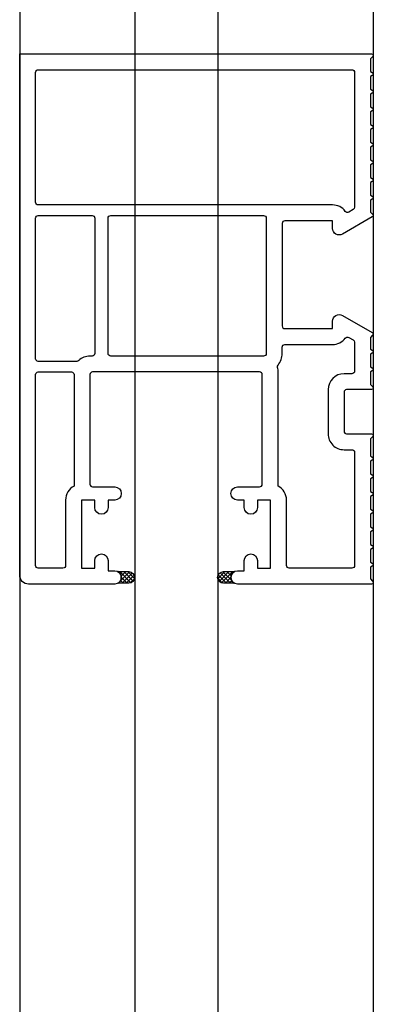
# Model space of a CAD drawing. Units: millimetres. Extents: x 989 to 2855, y 1230 to 2399.
# Drawn here: x 1540 to 1580, y 1797 to 1908 of the extents above; entities that cross this region are included whole.
import ezdxf

# ---------------------------------------------------------------- set-up
doc = ezdxf.new("R2010")
doc.units = ezdxf.units.MM
for name, color, linetype in [('GASKET_OUTSIDE', 7, 'Continuous'), ('HATCH_GASKET', 7, 'Continuous'), ('PVC_INSIDE', 7, 'Continuous'), ('PVC_OUTSIDE', 7, 'Continuous')]:
    doc.layers.add(name, color=color, linetype=linetype)
pattern_1 = [(45, (0, 0), (-0.2245064030267288, 0.2245064030267289), []), (135, (0, 0), (-0.2245064030267289, -0.2245064030267288), [])]

# ---------------------------------------------------------------- blocks, each defined once
blk = doc.blocks.new('PRJ_INSERT_329_36040118323', base_point=(352.1532118995585, 449.30101580649))
at = {"layer": 'HATCH_GASKET'}
h = blk.add_hatch(dxfattribs=at)
h.set_pattern_fill('ANSI37', color=256, scale=0.1, style=0)
h.set_pattern_definition(pattern_1)
edge = h.paths.add_edge_path()
edge.add_line((324.4899048244339, 524.2081082769406), (323.2640705631112, 524.2081082769406))
edge.add_arc((322.8899048244339, 523.5581082769406), 0.7499999999999504, -60.07356513338891, 60.07356513338891, ccw=False)
edge.add_line((323.2640705631112, 522.9081082769407), (324.4899048244339, 522.9081082769407))
edge.add_arc((324.4899048244339, 523.5581082769406), 0.6499999999999773, 270, 450)
h = blk.add_hatch(dxfattribs=at)
h.set_pattern_fill('ANSI37', color=256, scale=0.1, style=0)
h.set_pattern_definition(pattern_1)
edge = h.paths.add_edge_path()
edge.add_line((336.4157390857569, 524.2081082769406), (335.1899048244339, 524.2081082769406))
edge.add_arc((335.1899048244339, 523.5581082769406), 0.6499999999999773, 90, 180)
edge.add_arc((335.1899048244339, 523.5581082769407), 0.6500000000000341, 180.00000000001, 270)
edge.add_line((335.1899048244339, 522.9081082769407), (336.4157390857569, 522.9081082769407))
edge.add_arc((336.7899048244339, 523.5581082769406), 0.7499999999998085, 119.9264348665923, 240.0735651334077, ccw=False)
at = {"layer": 'GASKET_OUTSIDE'}
for points in [[(324.4899048244339, 524.2081082769406), (323.2640705631112, 524.2081082769406, -0.5782065558809483), (323.2640705631112, 522.9081082769407), (324.4899048244339, 522.9081082769407, 1)], [(336.4157390857569, 524.2081082769406), (335.1899048244339, 524.2081082769406, 0.4142135623730951), (334.5399048244339, 523.5581082769406, 0.4142135623730438), (335.1899048244339, 522.9081082769407), (336.4157390857569, 522.9081082769407, -0.5782065558811781)]]:
    blk.add_lwpolyline(points, format="xyb", close=True, dxfattribs=at)
at = {"layer": 'PVC_INSIDE'}
for points in [[(318.292054823921, 513.220299197063, -0.2768498601313223), (317.3399048244339, 514.8081122769406), (317.3399048244339, 522.2081082769406, 0.4142135623730951), (317.0399048244338, 522.5081082769407), (314.2399048244339, 522.5081082769407, 0.4142135623730951), (313.9399048244338, 522.2081082769407), (313.9399048244338, 500.6081122769406, 0.4142135623730951), (314.2399048244338, 500.3081122769406), (317.9899548244339, 500.3081122769406, 0.4141647991197738), (318.2899548244419, 500.6080623254649)], [(320.6399048244338, 498.2081122769406, 0.4142135623730951), (320.3399048244338, 498.5081122769406), (320.0899048244339, 498.5081122769406, -0.196430930636238), (318.8293288365363, 499.0232199940093, 0.1952432425656219), (318.620214824434, 499.1081122769406), (314.2399048244339, 499.1081122769406, 0.4142135623731505), (313.9399048244338, 498.8081122769406), (313.9399048244338, 482.9081122769406, 0.4142135623729287), (314.2399048244338, 482.6081122769407), (320.3399048244339, 482.6081122769407, 0.4142135623730951), (320.6399048244338, 482.9081122769406)]]:
    blk.add_lwpolyline(points, format="xyb", close=True, dxfattribs=at)
for points in [[(349.7399048244338, 522.5081082769407), (342.6399048244339, 522.5081082769407, 0.4142135623731504), (342.3399048244339, 522.2081082769406), (342.3399048244337, 514.8081122769406, -0.2768486975996579), (341.3877616828429, 513.2203028590166), (341.3899048244341, 500.3081122769406, -0.07089944666734928), (341.3184027817819, 499.8058004750896, 0.2454681192871309), (341.373163032275, 499.5335061880437, -0.1716639811068578), (341.8399048244339, 498.2134722769406), (341.8399048244339, 497.5081122769406, 0.4142135623730392), (342.1399048244339, 497.2081122769405), (347.5399048244339, 497.2081122769405, -0.2379714401894828), (348.9876529165779, 496.4777035361106, 0.3793747565287527), (349.3769478482798, 496.3950118890643), (349.8895248244339, 496.6899422769406, 0.2683500389296009), (350.0399048244338, 496.9499722769407), (350.0399048244338, 500.2081122769406, 0.414213562373095), (349.7399048244339, 500.5081122769406), (348.8399048244339, 500.5081122769406, -0.4142135623730584), (347.0399048244339, 502.3081122769406), (347.0399048244338, 507.3081122769406, -0.4142135623731021), (348.8399048244339, 509.1081122769406), (349.7399048244339, 509.1081122769406, 0.414213562373095), (350.0399048244339, 509.4081122769406), (350.0399048244338, 522.2081082769406, 0.4142135623730924), (349.7399048244339, 522.5081082769406, 0.7852023211664351)], [(339.7184762726329, 498.5127059935697), (322.4399048244338, 498.5081122769406, 0.4140578325605695), (322.1399048244338, 498.2081122769406), (322.1399048244338, 482.9081122769406, 0.414213562373317), (322.4399048244339, 482.6081122769407), (339.7399048244339, 482.6081122769407, 0.414213562373097), (340.0399048244338, 482.9081122769406), (340.0399048244338, 498.2134722769406, 0.4353624205849817), (339.7184202872623, 498.5127059786855, 28.00036816984915)], [(347.5399048244339, 481.4081122769406), (314.2399048244339, 481.4081122769406, 0.4142135623728742), (313.9399048244338, 481.1081122769407), (313.9399048244338, 466.4081122769406, 0.4142135623732062), (314.2399048244339, 466.1081122769406), (349.7399048244339, 466.1081122769407, 0.4142135623729813), (350.0399048244338, 466.4081122769406), (350.0399048244338, 481.6662422769406, 0.2683412231136595), (349.8895245823987, 481.9262690602274), (349.3785648244339, 482.2202822769406, 0.3811643112581938), (348.987652916578, 482.1385210177705, -0.2379750786383349), (347.5399048244339, 481.4081122769406, -1.109533901424458)]]:
    blk.add_lwpolyline(points, format="xyb", dxfattribs=at)
at = {"layer": 'PVC_OUTSIDE'}
blk.add_lwpolyline([(351.9399048244339, 524.3081082769405), (336.7899048244339, 524.3081082769406, 1.000000000000008), (336.7899048244339, 522.8081082769405), (337.5399048244338, 522.8081082769406), (337.5399048244339, 521.6581082769407, 0.9999999999999506), (339.0399048244339, 521.6581082769407), (339.0399048244338, 522.5081082769407), (340.5399048244338, 522.5081082769407), (340.5399048244338, 514.8081122769406), (339.0399048244338, 514.8081122769406), (339.0399048244338, 515.6581122769405, 0.9999999999999999), (337.5399048244339, 515.6581122769405), (337.5399048244338, 514.8081122769406), (336.7899048244339, 514.8081122769406, 0.9999999999999999), (336.7899048244339, 513.3081122769406), (339.2899048244338, 513.3081122769406, -0.4142135623729843), (339.5899048244339, 513.0081122769407), (339.5899048244339, 500.6081122769406, -0.4142135623730952), (339.2899048244339, 500.3081122769406), (320.3899048244339, 500.3081122769406, -0.4142135623730958), (320.0899048244339, 500.6081122769406), (320.0899048244339, 513.0081122769407, -0.414213562373151), (320.3899048244339, 513.3081122769406), (322.8899048244339, 513.3081122769406, 1.000000000000038), (322.8899048244338, 514.8081122769406), (322.1399048244338, 514.8081122769406), (322.1399048244338, 515.6581122769405, 0.9999999999999999), (320.6399048244339, 515.6581122769405), (320.6399048244338, 514.8081122769406), (319.1399048244338, 514.8081122769406), (319.1399048244338, 522.5081082769407), (320.6399048244338, 522.5081082769407), (320.6399048244338, 521.6581082769407, 1.000000000000067), (322.1399048244338, 521.6581082769407), (322.1399048244338, 522.8081082769406), (322.8899048244338, 522.8081082769406, 0.9999999999999999), (322.8899048244338, 524.3081082769406), (313.1399048244339, 524.3081082769406, 0.414213562373095), (312.1399048244339, 523.3081082769406), (312.1399048244338, 464.3081122769406), (351.9399048244338, 464.3081122769406, 0.6681800743828316), (352.0813248244339, 464.6495322769406), (351.8399048244339, 464.8909522769406), (351.8399048244339, 466.3037722769406), (352.0410515042749, 466.4199043125469, 0.5795635297484442), (352.0399048244338, 466.7656522769406), (351.8399048244339, 466.8811222769406), (351.8399048244339, 468.3037722769406), (352.0387536745919, 468.4185776605793, 0.5751413769800988), (352.0399048244338, 468.7656522769406), (351.8399048244339, 468.8811222769406), (351.8399048244339, 470.3037722769406), (352.0399048244338, 470.4192371961836, 0.5773631058908781), (352.0399048244338, 470.7656522769406), (351.8399048244339, 470.8811222769406), (351.8399048244339, 472.3037722769406), (352.0387536745919, 472.4185776605793, 0.5751413457000397), (352.039904824434, 472.7656473576978), (351.8399048244339, 472.8811222769406), (351.8399048244339, 474.3037722769406), (352.0387536745919, 474.4185776605793, 0.5751413769800988), (352.0399048244338, 474.7656522769406), (351.8399048244339, 474.8811222769406), (351.8399048244339, 476.3037722769406), (352.0387536745919, 476.4185776605793, 0.5751413769800988), (352.0399048244338, 476.7656522769406), (351.8399048244339, 476.8811222769406), (351.8399048244339, 478.3037722769406), (352.0399048244338, 478.4192422769406, 0.5773504037843287), (352.039904824434, 478.7656473576978), (351.8399048244339, 478.8811222769406), (351.8399048244339, 480.3037722769406), (352.0399048244338, 480.4192422769406, 0.5773504037843287), (352.039904824434, 480.7656473576978), (351.8399048244339, 480.8811222769406), (351.8399048244339, 482.2096022769406), (352.0807054700071, 482.4504029225138, 0.4922392853543456), (352.0396513297439, 482.7657934657986), (348.6639548244339, 484.7081722769407, 0.5768592637466843), (347.539904824434, 484.0581122769406), (347.5399048244338, 483.2081122769406), (342.1399048244339, 483.2081122769405, -0.4142135623731571), (341.8399048244339, 483.5081122769406), (341.8399048244339, 495.1081122769406, -0.4142135623730958), (342.1399048244339, 495.4081122769406), (347.5399048244338, 495.4081122769406), (347.5399048244338, 494.5581122769406, 0.5768615312538445), (348.6639548244339, 493.9080422769406), (352.0396513297439, 495.8504210880826, 0.4936003876735957), (352.0813261806712, 496.1651936331779), (351.8399048244339, 496.4066122769406), (351.8399048244339, 497.7351022769406), (352.0410515042861, 497.8512343125533, 0.5795635612885118), (352.0399048244338, 498.1969773576976), (351.8399048244339, 498.3124522769406), (351.8399048244339, 499.7351022769406), (352.0387536745805, 499.8499076605728, 0.5751413456782922), (352.0399048244338, 500.1969773576976), (351.8399048244339, 500.3124522769406), (351.8399048244339, 501.7252622769406), (352.0813248244339, 501.9666822769406, 0.6681697123749436), (351.9399048244339, 502.3081122769406), (349.1399048244339, 502.3081122769405, -0.4142135623731623), (348.8399048244339, 502.6081122769406), (348.8399048244339, 507.0081122769406, -0.4142135623730958), (349.1399048244338, 507.3081122769406), (351.9399048244338, 507.3081122769406, 0.6681786379192531), (352.0813261806712, 507.6495336331779), (351.8399048244339, 507.8909522769406), (351.8399048244339, 509.8194322769406), (352.0399048244338, 509.9349022769406, 0.5773504037844053), (352.0399048244338, 510.2813122769406), (351.8399048244339, 510.3967822769406), (351.8399048244339, 511.8194322769406), (352.0399048244338, 511.9349022769406, 0.5773504037844053), (352.0399048244338, 512.2813173576976), (351.8399048244339, 512.3967822769406), (351.8399048244339, 513.8194322769406), (352.0399048244338, 513.9349022769406, 0.5773504037842632), (352.0399048244338, 514.2813122769405), (351.8399048244339, 514.3967822769406), (351.8399048244339, 515.8194322769406), (352.0399048244338, 515.9349022769406, 0.5773504037842632), (352.0399048244338, 516.2813122769405), (351.8399048244339, 516.3967832769406), (351.8399048244339, 517.8194332769406), (352.0399048244338, 517.9349031961837, 0.5773506056768629), (352.0399048244338, 518.2813132769406), (351.8399048244339, 518.3967832769406), (351.8399048244339, 519.8194332769406), (352.0397599052993, 519.9348196078784, 0.5770716077016466), (352.0399048244338, 520.2813133576975), (351.8399048244339, 520.3967832769406), (351.8399048244339, 521.8194332769406), (352.0399048244338, 521.9349032769406, 0.5773504037842632), (352.0399048244338, 522.2813132769406), (351.8399048244339, 522.3967832769406), (351.8399048244339, 523.7252652769406), (352.0818180266928, 523.9671804832853, 0.6694362245095479), (351.9399048244338, 524.3081082769406, 1.611756618415779)], format="xyb", dxfattribs=at)

msp = doc.modelspace()

# ---------------------------------------------------------------- linework, layer by layer
for p, q in [((1539.912327989729, 2081.80173353695), (1539.912327989729, 1771.629643576028)), ((1552.912327989729, 2081.80173353695), (1552.912327989729, 1773.443276077877)), ((1562.31232798973, 2081.80173353695), (1562.31232798973, 1774.754671886905)), ((1579.912327989729, 2081.80173353695), (1579.912327989729, 1777.210051274023))]:
    msp.add_line(p, q)

# ---------------------------------------------------------------- block references
at = {"color": 7, "linetype": 'Continuous', "xscale": -1, "rotation": 180}
msp.add_blockref('PRJ_INSERT_329_36040118323', (1579.91232798973, 1919.610634763914), dxfattribs=at)

doc.saveas('drawing.dxf')
